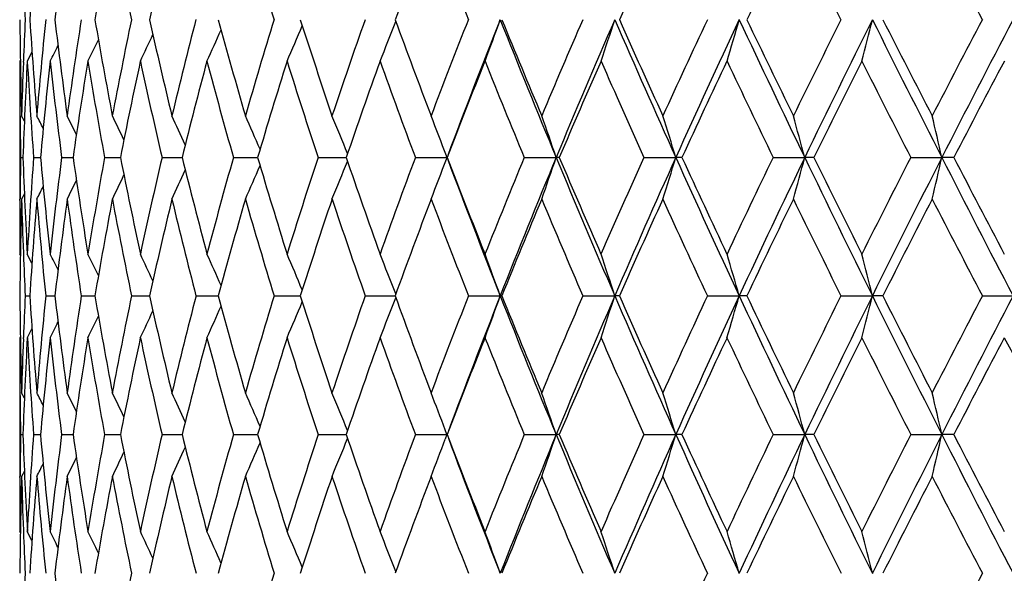
# Model space of a CAD drawing. Units: inches. Extents: x 0 to 11, y 0 to 8.5.
# Drawn here: x 2.8 to 3, y 2 to 2.1 of the extents above; entities that cross this region are included whole.
import ezdxf

# ---------------------------------------------------------------- set-up
doc = ezdxf.new("R2010")
doc.units = ezdxf.units.IN
doc.header["$LTSCALE"] = 0.605
doc.header["$MEASUREMENT"] = 0
doc.layers.get('0').update_dxf_attribs({"linetype": 'CONTINUOUS'})

msp = doc.modelspace()

# ---------------------------------------------------------------- linework, layer by layer
at = {"color": 7, "linetype": 'Continuous'}
for p, q in [((2.78494, 2.08832), (2.78478, 2.088)), ((2.78778, 2.09024), (2.78664, 2.088)), ((2.78568, 2.08774), (2.78569, 2.08804)), ((2.78478, 2.07463), (2.78478, 2.05419)), ((2.78485, 2.07492), (2.78485, 2.07463)), ((2.78592, 2.07331), (2.78524, 2.07463)), ((2.785, 2.06442), (2.78557, 2.06442)), ((2.78817, 2.06442), (2.78986, 2.06442)), ((2.79505, 2.06442), (2.79784, 2.06442)), ((2.80556, 2.06442), (2.80944, 2.06442)), ((2.81963, 2.06442), (2.82455, 2.06442)), ((2.83711, 2.06442), (2.84304, 2.06442)), ((2.85786, 2.06442), (2.86474, 2.06442)), ((2.88168, 2.06442), (2.88942, 2.06442)), ((2.88942, 2.06442), (2.88927, 2.06402)), ((2.88942, 2.06442), (2.88928, 2.06479)), ((2.90836, 2.06442), (2.91617, 2.06442)), ((2.91694, 2.06442), (2.91617, 2.06442)), ((2.93765, 2.06442), (2.94547, 2.06442)), ((2.94697, 2.06442), (2.94547, 2.06442)), ((2.9693, 2.06442), (2.97705, 2.06442)), ((2.97927, 2.06442), (2.97705, 2.06442)), ((3.00301, 2.06442), (3.01062, 2.06442)), ((3.01354, 2.06442), (3.01062, 2.06442)), ((2.78592, 2.05552), (2.78524, 2.05419)), ((2.78592, 2.05552), (2.78524, 2.05419)), ((2.78485, 2.05391), (2.78485, 2.0542)), ((2.78494, 2.04042), (2.78478, 2.04074)), ((2.78568, 2.04104), (2.78569, 2.0407)), ((2.78778, 2.0385), (2.78664, 2.04074)), ((2.78612, 2.0305), (2.78725, 2.0305)), ((2.79115, 2.0305), (2.79339, 2.0305)), ((2.79986, 2.0305), (2.80277, 2.0305)), ((2.80277, 2.0305), (2.80319, 2.0305)), ((2.81216, 2.0305), (2.81602, 2.0305)), ((2.81602, 2.0305), (2.81656, 2.0305)), ((2.82796, 2.0305), (2.83338, 2.0305)), ((2.84709, 2.0305), (2.8535, 2.0305)), ((2.8694, 2.0305), (2.87622, 2.0305)), ((2.87622, 2.0305), (2.87672, 2.0305)), ((2.89468, 2.0305), (2.90246, 2.0305)), ((2.90285, 2.0305), (2.90246, 2.0305)), ((2.9227, 2.0305), (2.93052, 2.0305)), ((2.93165, 2.0305), (2.93052, 2.0305)), ((2.9532, 2.0305), (2.96099, 2.0305)), ((2.96285, 2.0305), (2.96099, 2.0305)), ((2.98592, 2.0305), (2.9936, 2.0305)), ((2.99618, 2.0305), (2.9936, 2.0305)), ((3.02055, 2.0305), (3.02806, 2.0305)), ((2.78778, 2.0225), (2.78664, 2.02025)), ((2.78494, 2.02058), (2.78478, 2.02025)), ((2.78568, 2.01995), (2.78569, 2.02029)), ((2.78478, 2.00676), (2.78478, 1.98625)), ((2.78485, 2.00706), (2.78485, 2.00675)), ((2.78592, 2.00543), (2.78524, 2.00676)), ((2.88942, 1.9965), (2.88899, 1.99765)), ((2.785, 1.9965), (2.78557, 1.9965)), ((2.78817, 1.9965), (2.78986, 1.9965)), ((2.79505, 1.9965), (2.79784, 1.9965)), ((2.80557, 1.9965), (2.80944, 1.9965)), ((2.81963, 1.9965), (2.82455, 1.9965)), ((2.83712, 1.9965), (2.84304, 1.9965)), ((2.85786, 1.9965), (2.86473, 1.9965)), ((2.88168, 1.9965), (2.88942, 1.9965)), ((2.88942, 1.9965), (2.88899, 1.99535)), ((2.90836, 1.9965), (2.91617, 1.9965)), ((2.91693, 1.9965), (2.91617, 1.9965)), ((2.93766, 1.9965), (2.94547, 1.9965)), ((2.94697, 1.9965), (2.94547, 1.9965)), ((2.9693, 1.9965), (2.97705, 1.9965)), ((2.97927, 1.9965), (2.97705, 1.9965)), ((3.00301, 1.9965), (3.01062, 1.9965)), ((3.01354, 1.9965), (3.01062, 1.9965)), ((2.78592, 1.98758), (2.78524, 1.98625)), ((2.78485, 1.98595), (2.78485, 1.98625)), ((2.78494, 1.97243), (2.78478, 1.97276)), ((2.78568, 1.97305), (2.78569, 1.97272)), ((2.78778, 1.97051), (2.78664, 1.97276))]:
    msp.add_line(p, q, dxfattribs=at)
for centre, radius, start, end in [((3.9832, 2.02188), 1.19838, 175.22701, 176.34932), ((4.00491, 1.95442), 1.22001, 172.12417, 173.23264), ((4.0482, 1.88348), 1.26338, 169.13632, 170.21549), ((4.22497, 2.39366), 1.44338, 190.86502, 191.8128), ((4.1136, 1.80677), 1.32936, 166.30103, 167.33732), ((4.53735, 2.6196), 1.76886, 196.35217, 197.14405), ((4.4595, 1.51678), 1.68617, 158.98022, 159.83), ((5.07809, 2.9642), 2.3489, 201.02201, 201.63503), ((4.85521, 1.23927), 2.1066, 155.23889, 155.93812), ((5.12828, 1.0583), 2.40217, 153.7276, 154.34865), ((6.86004, 4.03983), 4.33346, 206.27352, 206.61922), ((8.18907, 4.82375), 5.84316, 207.545157, 207.804361), ((4.01297, 2.15599), 1.22821, 182.22439, 182.69762), ((4.01106, 2.10851), 1.22629, 180.48255, 181.58298), ((3.99612, 2.04125), 1.21134, 177.3061, 177.7864), ((4.04488, 2.17842), 1.26018, 183.6505, 184.72402), ((4.01165, 1.97362), 1.22685, 174.17257, 175.277), ((4.10324, 2.25353), 1.31903, 186.76358, 187.79478), ((4.04504, 1.90373), 1.26028, 171.12419, 172.20619), ((4.18859, 2.33691), 1.40581, 189.77725, 190.7526), ((4.10084, 1.82904), 1.31649, 168.20327, 169.2483), ((4.3046, 2.43222), 1.52507, 192.65213, 193.56049), ((4.18015, 1.74709), 1.39704, 165.44475, 166.44033), ((4.45677, 2.54397), 1.68347, 195.35539, 196.18819), ((4.28493, 1.6552), 1.50454, 162.8765, 163.81254), ((4.65336, 2.67818), 1.891, 197.86136, 198.61258), ((4.41828, 1.55028), 1.64294, 160.51928, 161.38805), ((4.89903, 2.84024), 2.15415, 200.15003, 200.81863), ((4.58497, 1.42851), 1.81813, 158.38723, 159.18326), ((4.62613, 1.41299), 1.85486, 158.32128, 159.42283), ((1.72404, 2.52388), 1.25296, 339.64239, 340.1383), ((5.22791, 3.02267), 2.50248, 201.68033, 202.51469), ((5.2299, 3.04839), 2.51356, 202.21199, 202.79299), ((4.79228, 1.28483), 2.03885, 156.4889, 157.2086), ((4.83895, 1.26736), 2.08144, 156.47444, 157.48432), ((1.65623, 2.5147), 1.34064, 341.44094, 341.89942), ((5.65976, 3.2864), 2.97668, 203.52672, 204.23749), ((5.67382, 3.32129), 3.00257, 204.03861, 204.53159), ((5.05154, 1.11204), 2.31852, 154.8284, 155.4697), ((5.10598, 1.09171), 2.36938, 154.86297, 155.76161), ((1.5532, 2.50577), 1.46561, 343.4381, 343.853), ((6.26055, 3.64647), 3.64477, 205.13787, 205.72561), ((6.29539, 3.69678), 3.69611, 205.6269, 206.03244), ((5.38096, 0.89917), 2.67841, 153.40659, 153.96855), ((5.44656, 0.87452), 2.74123, 153.48759, 154.2736), ((1.39389, 2.49741), 1.64878, 345.6222, 345.98723), ((7.15169, 4.1725), 4.64677, 206.51299, 206.9792), ((7.22646, 4.25145), 4.74677, 206.97671, 207.2961), ((5.81122, 0.62821), 3.15416, 152.22222, 152.70462), ((5.89377, 0.59666), 3.23525, 152.34709, 153.02012), ((1.81979, 2.54866), 1.11086, 335.50045, 335.93367), ((1.79983, 2.54106), 1.14397, 336.66867, 337.14345), ((1.76939, 2.53277), 1.18989, 338.05011, 338.55424), ((1.84136, 2.56033), 1.07002, 333.80497, 334.11855), ((1.83268, 2.55525), 1.08718, 334.54603, 334.9257), ((1.8463, 2.56423), 1.05904, 333.27664, 333.51001), ((4.00431, 2.088), 1.21953, 180.00018, 180.6147), ((4.00252, 2.04101), 1.21774, 177.80078, 178.41775), ((4.00128, 2.02076), 1.2165, 176.83145, 177.9433), ((4.03568, 2.15717), 1.25095, 183.16969, 184.25206), ((4.01757, 1.95294), 1.23276, 173.70997, 174.81154), ((4.0884, 2.23089), 1.30402, 186.29112, 187.33464), ((4.05591, 1.88216), 1.27121, 170.6812, 171.7567), ((4.16743, 2.31217), 1.38422, 189.31982, 190.31043), ((4.11688, 1.80603), 1.33273, 167.78535, 168.82069), ((4.27613, 2.40447), 1.49567, 192.21556, 193.14152), ((4.20176, 1.72205), 1.41913, 165.0563, 166.03952), ((4.41949, 2.51208), 1.64448, 194.94451, 195.79662), ((4.31276, 1.62746), 1.5333, 162.5208, 163.44236), ((4.60501, 2.64059), 1.8397, 197.4799, 198.25155), ((4.4533, 1.51902), 1.67958, 160.19854, 161.05129), ((4.84423, 2.79776), 2.09509, 199.80205, 200.48899), ((4.62867, 1.39267), 1.86445, 158.10278, 158.88171), ((5.16551, 2.99919), 2.44306, 201.89903, 202.49636), ((4.84693, 1.24293), 2.09755, 156.24135, 156.94327), ((5.58139, 3.25646), 2.90005, 203.76016, 204.27022), ((5.12073, 1.06188), 2.39381, 154.61782, 155.24097), ((6.15633, 3.60554), 3.54008, 205.3834, 205.80659), ((5.47057, 0.83727), 2.77713, 153.23272, 153.77634), ((7.00102, 4.1108), 4.4913, 206.76823, 207.10568), ((5.93149, 0.54858), 3.28818, 152.08456, 152.54859), ((4.01199, 2.08808), 1.22721, 180.62785, 181.10468), ((1.90723, 1.6282), 0.98832, 26.65284, 26.8531), ((1.90412, 1.63109), 0.99644, 26.13697, 26.43135), ((1.89839, 1.63521), 1.00971, 25.42529, 25.79765), ((1.88963, 1.6408), 1.02841, 24.51499, 24.9513), ((1.87564, 1.64744), 1.05478, 23.40446, 23.89163), ((1.85375, 1.65486), 1.09146, 22.09357, 22.6187), ((1.82049, 1.66294), 1.14184, 20.60565, 21.134), ((1.76992, 1.67131), 1.21179, 18.92941, 19.44085), ((1.69333, 1.67975), 1.3099, 17.07733, 17.54539), ((1.57536, 1.68781), 1.45139, 15.03918, 15.45719), ((1.38927, 1.6952), 1.66286, 12.82887, 13.19015), ((4.01207, 2.04078), 1.22729, 178.89669, 179.37377), ((4.03107, 2.10916), 1.24631, 182.0576, 183.14713), ((4.02107, 1.97288), 1.23629, 175.75391, 176.85344), ((4.07053, 2.18067), 1.28593, 185.18675, 186.2469), ((4.04963, 1.90312), 1.26491, 172.67367, 173.75365), ((4.13468, 2.25799), 1.35078, 188.23903, 189.25508), ((4.10102, 1.82899), 1.31667, 169.70001, 170.74544), ((4.22593, 2.34418), 1.44385, 191.17261, 192.13188), ((4.17644, 1.74795), 1.39323, 166.87083, 167.86861), ((4.34789, 2.44286), 1.56964, 193.95151, 194.84374), ((4.27795, 1.65717), 1.49728, 164.21738, 165.1567), ((4.50602, 2.55848), 1.73482, 196.54661, 197.36407), ((4.40879, 1.55341), 1.63295, 161.76385, 162.63632), ((4.70856, 2.69699), 1.94932, 198.93587, 199.67321), ((4.57391, 1.43265), 1.80632, 159.52759, 160.32713), ((4.96184, 2.86421), 2.22137, 201.10285, 201.75886), ((4.78083, 1.28957), 2.02646, 157.51988, 158.24245), ((4.8176, 1.27617), 2.05834, 157.48314, 158.50152), ((1.70442, 2.48002), 1.28104, 340.58518, 341.06927), ((5.29535, 3.0507), 2.57551, 202.51643, 203.33573), ((5.29886, 3.07745), 2.5884, 203.04014, 203.61085), ((5.04125, 1.11668), 2.30724, 155.74702, 156.39024), ((5.08353, 1.10176), 2.34479, 155.7606, 156.66637), ((1.62174, 2.47111), 1.3848, 342.47843, 342.92145), ((5.73517, 3.32044), 3.05942, 204.23889, 204.93746), ((5.74883, 3.35559), 3.08506, 204.74152, 205.22661), ((5.37397, 0.90255), 2.67065, 154.21147, 154.77424), ((5.42422, 0.88524), 2.71645, 154.2728, 155.06433), ((1.49517, 2.4626), 1.53444, 344.56409, 344.95973), ((6.34533, 3.68739), 3.7389, 205.72667, 206.30506), ((6.37603, 3.73623), 3.78589, 206.20542, 206.60546), ((5.81064, 0.62848), 3.15353, 152.91306, 153.39516), ((5.87309, 0.60714), 3.21207, 153.01953, 153.69644), ((1.29645, 2.4548), 1.75806, 346.82824, 347.17019), ((7.24849, 4.22185), 4.75543, 206.97995, 207.43947), ((7.31128, 4.29526), 4.84223, 207.43261, 207.7487), ((1.82042, 2.5052), 1.11492, 336.13913, 336.60027), ((1.79603, 2.49737), 1.15374, 337.41077, 337.90782), ((1.75947, 2.48884), 1.20703, 338.8939, 339.39321), ((4.96526, 2.84309), 2.21708, 200.57615, 201.50084), ((1.84641, 2.51807), 1.06715, 334.23491, 334.58741), ((1.83627, 2.51219), 1.08698, 335.08047, 335.4935), ((1.85693, 2.5254), 1.04439, 333.18039, 333.36998), ((1.85318, 2.52238), 1.05303, 333.60178, 333.88047), ((4.01632, 2.04074), 1.23154, 179.38751, 180.00008), ((4.0144, 2.02031), 1.22962, 178.421, 179.52533), ((4.02415, 2.08835), 1.23938, 181.57943, 182.18773), ((4.02487, 1.95228), 1.24009, 175.28603, 176.38376), ((4.06127, 2.15912), 1.27662, 184.71468, 185.78266), ((4.05771, 1.88189), 1.27302, 172.22108, 173.29617), ((4.12061, 2.23511), 1.33651, 187.77959, 188.80617), ((4.11351, 1.80667), 1.3293, 169.26867, 170.30647), ((4.20656, 2.31936), 1.424, 190.73194, 191.70394), ((4.19361, 1.72404), 1.41073, 166.46571, 167.45358), ((4.32249, 2.41538), 1.5433, 193.53484, 194.44145), ((4.30024, 1.63114), 1.52025, 163.84238, 164.77003), ((4.4735, 2.52746), 1.70064, 196.1581, 196.99104), ((4.43689, 1.52461), 1.66224, 161.4218, 162.28133), ((4.66725, 2.66122), 1.90527, 198.57861, 199.33206), ((4.60885, 1.40026), 1.84322, 159.22034, 160.00614), ((4.91558, 2.82453), 2.17129, 200.78, 201.45029), ((4.82425, 1.25252), 2.07292, 157.24849, 157.95689), ((5.2448, 3.03229), 2.52898, 202.75272, 203.33612), ((5.09572, 1.07336), 2.36629, 155.51191, 156.14081), ((5.67269, 3.29788), 3.00032, 204.48906, 204.98729), ((5.44373, 0.85043), 2.74724, 154.01263, 154.56114), ((6.26343, 3.65759), 3.65917, 205.98811, 206.40161), ((5.90316, 0.56323), 3.2563, 152.75019, 153.21819), ((7.13152, 4.17785), 4.63802, 207.25033, 207.5801), ((4.03005, 2.08857), 1.24528, 182.20302, 182.67302), ((1.89126, 1.5895), 1.00766, 26.35743, 26.60336), ((1.88652, 1.59297), 1.01866, 25.74627, 26.07662), ((1.87927, 1.59798), 1.03458, 24.93782, 25.33804), ((1.86766, 1.60419), 1.05731, 23.93013, 24.38683), ((1.84943, 1.61132), 1.08906, 22.72218, 23.22269), ((1.82131, 1.6191), 1.13309, 21.31488, 21.84632), ((1.77904, 1.62744), 1.19354, 19.73689, 20.26017), ((1.71543, 1.63604), 1.27752, 17.98525, 18.46892), ((1.61829, 1.6444), 1.39711, 16.04269, 16.48027), ((1.46751, 1.65224), 1.57227, 13.92104, 14.30594), ((4.02379, 2.04079), 1.23901, 180.47591, 181.57392), ((4.0239, 1.97273), 1.23913, 177.32789, 177.80043), ((4.04604, 2.11006), 1.2613, 183.61669, 184.69797), ((4.04696, 1.90338), 1.26222, 174.22002, 175.30219), ((4.09162, 2.18309), 1.30716, 186.70349, 187.75242), ((4.09281, 1.83027), 1.30836, 171.19714, 172.24773), ((4.16199, 2.26258), 1.37847, 189.69241, 190.695), ((4.16292, 1.75077), 1.37942, 168.29992, 169.30515), ((4.25953, 2.35157), 1.47826, 192.54455, 193.48898), ((4.25938, 1.66198), 1.4781, 165.56289, 166.51117), ((4.3879, 2.45365), 1.61108, 195.22741, 196.10428), ((4.38547, 1.56057), 1.60855, 163.0137, 163.89585), ((4.5526, 2.57326), 1.78369, 197.71548, 198.51785), ((4.54613, 1.44243), 1.77687, 160.67302, 161.48227), ((4.76199, 2.71631), 2.00613, 199.99012, 200.7133), ((4.74891, 1.30215), 1.99215, 158.55505, 159.28681), ((4.79477, 1.28511), 2.03382, 158.50021, 159.49852), ((1.74786, 2.44472), 1.22666, 339.75502, 340.26438), ((5.02343, 2.86608), 2.27963, 201.50266, 202.42398), ((5.02254, 2.88854), 2.28677, 202.03791, 202.68109), ((5.00548, 1.13215), 2.26826, 156.6685, 157.32), ((5.05846, 1.11253), 2.3175, 156.66513, 157.57739), ((1.68168, 2.43589), 1.31299, 341.54513, 342.01592), ((5.36036, 3.07883), 2.64634, 203.33721, 204.1413), ((5.36745, 3.10754), 2.6633, 203.85371, 204.41336), ((5.33453, 0.92096), 2.62712, 155.01768, 155.58757), ((5.39841, 0.89719), 2.68801, 155.06332, 155.85991), ((1.58097, 2.4273), 1.43593, 343.53244, 343.95837), ((5.8072, 3.354), 3.13888, 204.93864, 205.62492), ((5.82671, 3.39239), 3.17118, 205.4332, 205.90911), ((5.76749, 0.64993), 3.10534, 153.60367, 154.09166), ((5.84792, 0.61954), 3.18401, 153.69567, 154.3761), ((1.42507, 2.41926), 1.61599, 345.70525, 346.07989), ((6.4254, 3.72704), 3.82825, 206.30594, 206.87492), ((6.46589, 3.78135), 3.88644, 206.77601, 207.16872), ((6.36107, 0.28601), 3.7686, 152.42545, 152.83188), ((6.46842, 0.24423), 3.87645, 152.5612, 153.12593), ((1.82165, 2.46123), 1.11915, 336.79426, 337.28151), ((1.79206, 2.45327), 1.16447, 338.16983, 338.68715), ((1.85343, 2.47487), 1.06301, 334.68004, 335.06973), ((1.84099, 2.46853), 1.08644, 335.63076, 336.07539), ((1.86653, 2.48349), 1.03514, 333.41535, 333.65485), ((1.86131, 2.47999), 1.04656, 333.94183, 334.26352), ((4.02168, 2.02025), 1.23691, 180.00005, 180.61102), ((4.02419, 1.97272), 1.23942, 177.81597, 178.42623), ((4.0276, 1.9521), 1.24283, 176.85676, 177.95271), ((4.03953, 2.08906), 1.25477, 183.14351, 184.23016), ((4.05547, 1.88213), 1.27076, 173.76035, 174.83643), ((4.07984, 2.16104), 1.29529, 186.2399, 187.29775), ((4.10658, 1.80783), 1.32227, 170.75536, 171.79644), ((4.14454, 2.23886), 1.36073, 189.24487, 190.2595), ((4.18237, 1.7265), 1.39923, 167.88149, 168.87429), ((4.23575, 2.32546), 1.45382, 192.11872, 193.07773), ((4.28517, 1.63519), 1.50464, 165.17226, 166.10574), ((4.35679, 2.42428), 1.57874, 194.82792, 195.72135), ((4.41859, 1.5304), 1.64305, 162.65425, 163.51982), ((4.51267, 2.5395), 1.74162, 197.3459, 198.16624), ((4.58809, 1.40776), 1.82115, 160.34711, 161.13854), ((4.71096, 2.67662), 1.95162, 199.65301, 200.39507), ((4.80202, 1.26146), 2.04896, 158.26417, 158.97732), ((4.96334, 2.84336), 2.22264, 201.73593, 202.3965), ((5.07334, 1.0832), 2.34184, 156.41341, 157.04588), ((5.29381, 3.0536), 2.58242, 203.58731, 204.16351), ((5.42306, 0.86021), 2.72437, 154.7986, 155.34934), ((5.72345, 3.32169), 3.05638, 205.20194, 205.69497), ((5.88702, 0.57134), 3.23823, 153.42048, 153.88936), ((6.31376, 3.68269), 3.71541, 206.5799, 206.99014), ((6.53109, 0.17826), 3.95969, 152.27778, 152.66528), ((7.17693, 4.20166), 4.68929, 207.72245, 208.05073), ((4.0233, 2.02027), 1.23853, 180.62515, 181.09942), ((1.8804, 1.5486), 1.01756, 26.56495, 26.75984), ((1.87691, 1.55153), 1.02601, 26.0526, 26.3391), ((1.87056, 1.55572), 1.03982, 25.34457, 25.70698), ((1.86099, 1.56141), 1.05924, 24.43816, 24.8628), ((1.84591, 1.56817), 1.08658, 23.33184, 23.80595), ((1.82257, 1.57574), 1.12457, 22.02555, 22.53657), ((1.78821, 1.5843), 1.17583, 20.58164, 21.05637), ((1.73423, 1.59252), 1.24907, 18.87037, 19.36826), ((1.65416, 1.60113), 1.35048, 17.02333, 17.47893), ((1.5313, 1.60936), 1.49668, 14.99098, 15.3978), ((1.33807, 1.6169), 1.71509, 12.78723, 13.1388), ((4.02314, 1.97274), 1.23836, 178.90051, 179.37488), ((4.02759, 2.0409), 1.24281, 182.04745, 183.14336), ((4.03925, 1.90396), 1.2545, 175.76956, 176.85639), ((4.05558, 2.11089), 1.27088, 185.16395, 186.23987), ((4.07943, 1.83201), 1.29487, 172.70175, 173.75989), ((4.10685, 2.18523), 1.32254, 188.20414, 189.24497), ((4.14396, 1.75424), 1.36014, 169.7398, 170.75481), ((4.1828, 2.26661), 1.39967, 191.12649, 192.11893), ((4.23497, 1.6677), 1.45303, 166.92138, 167.88087), ((4.2858, 2.358), 1.5053, 193.89521, 194.82824), ((4.35577, 1.56899), 1.57768, 164.2776, 165.17159), ((1.84603, 2.42476), 1.08644, 336.19497, 336.66916), ((4.41948, 2.46291), 1.64399, 196.48129, 197.34633), ((4.51133, 1.45391), 1.74021, 161.83256, 162.65353), ((1.82268, 2.4172), 1.12445, 337.4643, 337.97541), ((4.58933, 2.58571), 1.82247, 198.86271, 199.65353), ((4.70917, 1.317), 1.94973, 159.60361, 160.34635), ((1.78833, 2.40864), 1.1757, 338.94446, 339.41927), ((4.80371, 2.73225), 2.0508, 201.02405, 201.73653), ((4.80172, 2.7106), 2.04128, 200.50398, 201.49882), ((4.96095, 1.15057), 2.22007, 157.60208, 158.26338), ((5.01714, 1.12949), 2.27283, 157.57542, 158.49949), ((1.73435, 2.40043), 1.24895, 340.63252, 341.13048), ((5.06625, 2.8838), 2.32597, 202.42503, 203.33397), ((5.07118, 2.90893), 2.33951, 202.95492, 203.588), ((5.28526, 0.94314), 2.57309, 155.83433, 156.4126), ((5.35354, 0.91722), 2.63887, 155.85825, 156.6646), ((1.65428, 2.39181), 1.35035, 342.52178, 342.97745), ((5.40688, 3.09972), 2.69733, 204.14214, 204.93597), ((5.42152, 3.13214), 2.7227, 204.65166, 205.20272), ((5.71334, 0.67606), 3.04521, 154.30296, 154.79777), ((5.79993, 0.64247), 3.13083, 154.37477, 155.06282), ((1.53144, 2.38359), 1.49654, 344.60283, 345.00971), ((5.85702, 3.37793), 3.19415, 205.62555, 206.30382), ((5.88671, 3.42159), 3.23792, 206.11183, 206.58074), ((6.30142, 0.31645), 3.70163, 153.00788, 153.41963), ((6.41782, 0.2698), 3.81975, 153.12493, 153.69517), ((1.33822, 2.37605), 1.71493, 346.86175, 347.21337), ((6.47813, 3.7538), 3.88738, 206.87534, 207.43848), ((6.53312, 3.8159), 3.96203, 207.33609, 207.72334), ((1.87069, 2.43721), 1.03967, 334.29398, 334.65647), ((1.86111, 2.43152), 1.05909, 335.13814, 335.56287), ((1.87705, 2.44138), 1.02584, 333.66187, 333.94845), ((1.88055, 2.44431), 1.01738, 333.24115, 333.43608), ((4.02156, 1.97276), 1.23679, 179.38894, 179.99996), ((4.02395, 1.95221), 1.23917, 178.42617, 179.52402), ((4.02426, 2.02029), 1.23948, 181.57367, 182.18391), ((4.04636, 1.88292), 1.26162, 175.30231, 176.3833), ((4.04682, 2.08961), 1.26208, 184.69751, 185.77978), ((4.09211, 1.80986), 1.30766, 172.24805, 173.29656), ((4.09251, 2.16268), 1.30806, 187.75179, 188.8026), ((4.16268, 1.73031), 1.37917, 169.30564, 170.3077), ((4.16242, 2.24213), 1.37891, 190.6942, 191.69977), ((4.26046, 1.64123), 1.47921, 166.51182, 167.45562), ((4.25866, 2.33083), 1.47735, 193.48803, 194.43676), ((4.38914, 1.53902), 1.61236, 163.89666, 164.77281), ((4.38445, 2.43211), 1.60748, 196.1032, 196.98591), ((4.55424, 1.41923), 1.7854, 161.48321, 162.28479), ((4.54474, 2.55008), 1.77539, 198.51666, 199.32657), ((4.76417, 1.27591), 2.00845, 159.28787, 160.01019), ((4.74702, 2.69009), 1.99011, 200.71202, 201.4445), ((5.03202, 1.1006), 2.297, 157.32116, 157.96145), ((5.00288, 2.85971), 2.26542, 202.67874, 203.33103), ((5.37892, 0.88037), 2.67585, 155.58882, 156.14582), ((5.33539, 3.07239), 2.62806, 204.41163, 204.9813), ((5.84096, 0.59382), 3.18697, 154.09298, 154.56651), ((5.76704, 3.34279), 3.1048, 205.90737, 206.39542), ((6.48445, 0.20228), 3.90723, 152.83326, 153.22387), ((6.35818, 3.70544), 3.76532, 207.16698, 207.57376), ((4.02382, 2.02027), 1.23905, 182.19936, 182.67199), ((1.86704, 1.50975), 1.03457, 26.34561, 26.58527), ((1.86185, 1.51327), 1.04597, 25.73688, 26.05878), ((1.854, 1.51839), 1.06239, 24.9306, 25.32056), ((1.84158, 1.52473), 1.08579, 23.92487, 24.36983), ((1.82228, 1.53203), 1.11847, 22.7187, 23.20631), ((1.79273, 1.54), 1.16375, 21.313, 21.83071), ((1.74858, 1.54855), 1.22589, 19.73575, 20.24549), ((1.68246, 1.55737), 1.31216, 17.98419, 18.45535), ((1.58184, 1.56595), 1.43503, 16.04174, 16.46799), ((1.42605, 1.57399), 1.61498, 13.9202, 14.29513), ((4.02981, 1.90444), 1.24505, 177.32705, 177.79721), ((4.05869, 2.11123), 1.27401, 186.70394, 187.77817), ((4.20517, 1.67393), 1.42259, 168.29616, 169.26911), ((4.47066, 1.46641), 1.69767, 163.00904, 163.84343), ((5.6532, 0.70417), 2.97883, 155.01202, 155.51383), ((7.09371, -0.16512), 4.59537, 152.41956, 152.75237)]:
    msp.add_arc(centre, radius, start, end, dxfattribs=at)

doc.saveas('drawing.dxf')
